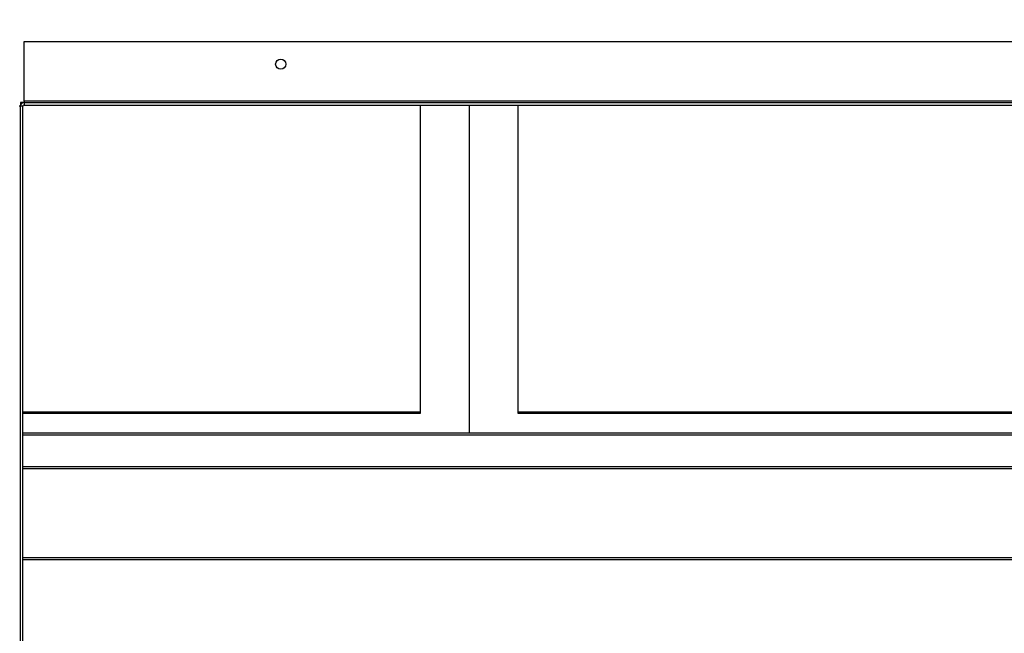
# Model space of a CAD drawing. Units: inches. Extents: x 0.3 to 10.6, y 0.4 to 8.2.
# Drawn here: x 9.2 to 9.4, y 2.8 to 2.9 of the extents above; entities that cross this region are included whole.
import ezdxf

# ---------------------------------------------------------------- set-up
doc = ezdxf.new("R2010")
doc.units = ezdxf.units.IN
doc.header["$MEASUREMENT"] = 0
doc.linetypes.add('HIDDEN', pattern=[0.075, 0.05, -0.025])
doc.layers.add('SERVICE_AREA_LINE', color=7, linetype='HIDDEN')
doc.styles.add('SLDTEXTSTYLE0', font='GOTHIC.TTF', dxfattribs={"width": 0.913})
doc.dimstyles.new('SLDDIMSTYLE3', dxfattribs={"dimtxt": 0.083333, "dimasz": 0.1, "dimexe": 0, "dimexo": 0.0625, "dimgap": 0.020833, "dimtad": 0, "dimtih": 1, "dimtoh": 1, "dimlfac": 85, "dimrnd": 1e-09, "dimzin": 12, "dimdsep": 46, "dimlunit": 5, "dimtxsty": 'SLDTEXTSTYLE0', "dimsah": 1, "dimcen": 0.09, "dimadec": 0, "dimazin": 3, "dimtfac": 1, "dimtdec": 3, "dimtmove": 0, "dimatfit": 0, "dimfxl": 1, "dimfrac": 2, "dimtolj": 1, "dimtzin": 12, "dimarcsym": 0})

# ---------------------------------------------------------------- blocks, each defined once
blk = doc.blocks.new('_D_4')
at = {"layer": 'SERVICE_AREA_LINE'}
for p, q in [((8.85505, 2.99187), (8.88347, 2.99187)), ((8.88347, 2.99187), (8.88347, 2.66134)), ((9.1678, 2.66134), (8.75847, 2.66134)), ((9.0118, 2.4965), (8.75847, 2.4965)), ((8.88347, 2.4965), (8.88347, 2.2465))]:
    blk.add_line(p, q, dxfattribs=at)
for points in [[(8.88347, 2.66134), (8.89847, 2.76134), (8.86847, 2.76134)], [(8.88347, 2.4965), (8.86847, 2.3965), (8.89847, 2.3965)]]:
    blk.add_solid(points, dxfattribs=at)
at = {"layer": 'SERVICE_AREA_LINE', "insert": (8.69749, 3.03211), "char_height": 0.083333, "attachment_point": 1, "style": 'SLDTEXTSTYLE0'}
blk.add_mtext('14"', dxfattribs=at)

msp = doc.modelspace()

# ---------------------------------------------------------------- linework, layer by layer
at = {"color": 7, "linetype": 'Continuous', "lineweight": 25}
for p, q in [((9.21839222, 2.86063381), (9.92345105, 2.86063381)), ((9.21839222, 2.84981028), (9.21839222, 2.86063381)), ((9.21839222, 2.84957498), (9.21768634, 2.84957498)), ((9.21768634, 2.84957498), (9.21768634, 2.8488691)), ((9.21839222, 2.84981028), (9.21839222, 2.84957498)), ((9.92345105, 2.84981028), (9.21839222, 2.84981028)), ((9.21839222, 2.84957498), (9.21839222, 2.8491044)), ((9.21839222, 2.84957498), (9.92345105, 2.84957498)), ((9.21839222, 2.8491044), (9.92345105, 2.8491044)), ((9.2902981, 2.79321607), (9.2902981, 2.8491044)), ((9.29912163, 2.8491044), (9.29912163, 2.78957655)), ((9.30794516, 2.8491044), (9.30794516, 2.79321607)), ((9.21768634, 2.8488691), (9.21745105, 2.8488691)), ((9.21815693, 2.8488691), (9.21768634, 2.8488691)), ((9.21768634, 2.66181028), (9.21768634, 2.8488691)), ((9.21815693, 2.66181028), (9.21815693, 2.8488691)), ((9.21815693, 2.79346563), (9.2902981, 2.79346563)), ((9.21815693, 2.79321607), (9.2902981, 2.79321607)), ((9.30794516, 2.79346563), (9.47265105, 2.79346563)), ((9.30794516, 2.79321607), (9.47265105, 2.79321607)), ((9.9230981, 2.78957655), (9.21815693, 2.78957655)), ((9.9230981, 2.78924379), (9.21815693, 2.78924379)), ((9.21815693, 2.76703232), (9.9230981, 2.76703232)), ((9.21815693, 2.76669956), (9.9230981, 2.76669956))]:
    msp.add_line(p, q, dxfattribs=at)
at = {"color": 8, "linetype": 'Continuous', "lineweight": 25}
for p, q in [((9.56287142, 2.78350375), (9.21815693, 2.78350375)), ((9.21815693, 2.78317099), (9.5627552, 2.78317099))]:
    msp.add_line(p, q, dxfattribs=at)
at = {"color": 7, "linetype": 'Continuous', "lineweight": 25}
msp.add_circle((9.26492163, 2.85651616), 0.00091765, dxfattribs=at)
for radius in [0.00070588, 0.00023529]:
    msp.add_arc((9.21839222, 2.8488691), radius, 90, 180, dxfattribs=at)

# ---------------------------------------------------------------- dimensions: what is measured, and where the dimension line sits
at = {"layer": 'SERVICE_AREA_LINE'}
dim = msp.add_linear_dim(base=(8.8834744, 2.49649851), p1=(9.21780399, 2.66133969), p2=(9.06180399, 2.49649851), angle=90, dimstyle='SLDDIMSTYLE3', dxfattribs=at)
dim.commit()
dim.dimension.update_dxf_attribs({"geometry": '_D_4', "text_midpoint": (8.8834744, 2.99186838), "dimtype": 160})

doc.saveas('drawing.dxf')
